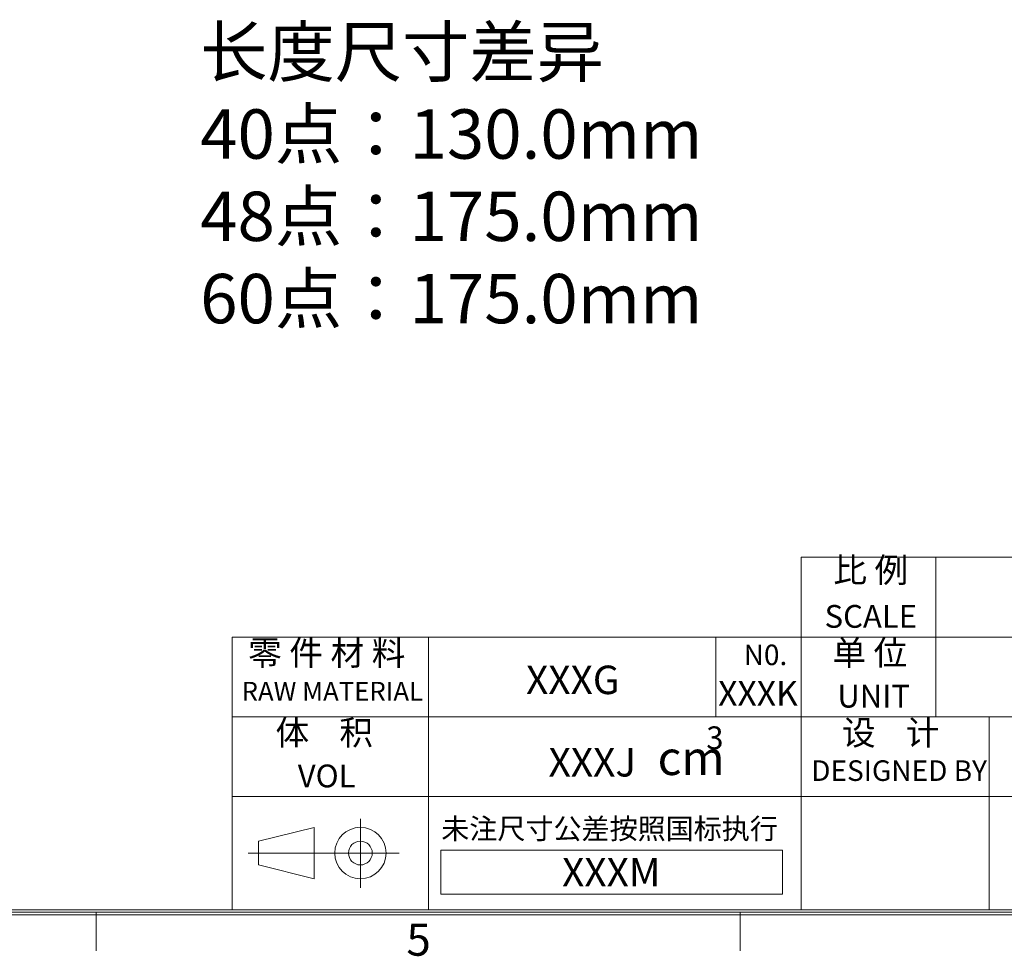
# Model space of a CAD drawing. Units: millimetres. Extents: x 3462 to 4766, y 1272 to 1699.
# Drawn here: x 4484 to 4604, y 1274 to 1388 of the extents above; entities that cross this region are included whole.
import ezdxf
from ezdxf.enums import TextEntityAlignment as Align

# ---------------------------------------------------------------- set-up
doc = ezdxf.new("R2010")
doc.units = ezdxf.units.MM
doc.header["$MEASUREMENT"] = 0
doc.layers.add('细实线层', color=7, linetype='Continuous', lineweight=18)
doc.styles.add('鸿蒙CAD', font='txt')

msp = doc.modelspace()

# ---------------------------------------------------------------- linework, layer by layer
at = {"layer": '细实线层'}
for p, q in [((4759.019, 1322.478), (4578.927, 1322.478)), ((4578.927, 1322.478), (4578.927, 1279.645)), ((4595.272, 1303.084), (4595.272, 1322.478)), ((4759.019, 1312.781), (4509.715, 1312.781)), ((4509.715, 1312.781), (4509.715, 1279.645)), ((4533.591, 1279.645), (4533.591, 1312.781)), ((4568.54, 1312.781), (4568.54, 1303.084)), ((4759.019, 1303.084), (4509.715, 1303.084)), ((4601.785, 1303.084), (4601.785, 1279.645)), ((4670.358, 1293.387), (4509.715, 1293.387)), ((4525.32, 1290.679), (4525.32, 1282.306)), ((4512.916, 1287.979), (4519.689, 1289.656)), ((4519.689, 1289.656), (4519.689, 1283.411)), ((4512.916, 1287.979), (4512.916, 1285.088)), ((4511.672, 1286.534), (4530.035, 1286.534)), ((4512.916, 1285.088), (4519.689, 1283.411)), ((4759.646, 1279.019), (4179.814, 1279.019)), ((4759.332, 1279.332), (4180.127, 1279.332)), ((4759.019, 1279.645), (4180.44, 1279.645)), ((4493.211, 1279.332), (4493.211, 1274.635)), ((4571.482, 1279.332), (4571.482, 1274.635))]:
    msp.add_line(p, q, dxfattribs=at)
msp.add_lwpolyline([(4535.095, 1286.877), (4576.664, 1286.877), (4576.664, 1281.539), (4535.095, 1281.539)], close=True, dxfattribs=at)
for radius in [3.123, 1.446]:
    msp.add_circle((4525.32, 1286.534), radius, dxfattribs=at)

# ---------------------------------------------------------------- texts
at = {"insert": (4505.842, 1386.926), "char_height": 6, "attachment_point": 1}
msp.add_mtext_dynamic_manual_height_columns('长度尺寸差异\\P40点：130.0mm\\P48点：175.0mm\\P60点：175.0mm', width=293.4724, gutter_width=1, heights=[70.873], dxfattribs=at)
at = {"layer": '细实线层', "style": '鸿蒙CAD'}
for s, height, p in [('SCALE', 2.7707, (4581.761, 1313.911)), ('N0.', 2.4936, (4571.931, 1309.371)), ('UNIT', 2.7707, (4583.311, 1304.214)), ('3', 2.771, (4567.372, 1299.153)), ('cm', 4.156, (4561.462, 1296.011)), ('VOL', 2.7707, (4517.707, 1294.517)), ('未注尺寸公差按照国标执行', 2.5, (4535.158, 1288.241)), ('5', 3.914, (4530.923, 1274.051))]:
    msp.add_text(s, height=height, dxfattribs=at).set_placement(p)
at = {"layer": '细实线层', "attachment_point": 7, "style": '鸿蒙CAD'}
for s, insert, char_height, width in [('比 例', (4582.829, 1318.498), 3, 12.89738), ('零 件 材 料', (4511.673, 1308.425), 3, 30.53903), ('单 位', (4582.718, 1308.425), 3, 13.55641), ('RAW MATERIAL', (4510.881, 1304.32), 2.3, 30.99174), ('体    积', (4515.003, 1298.727), 3, 23.532), ('设    计', (4583.877, 1298.727), 3, 23.18567), ('DESIGNED BY', (4580.135, 1294.517), 2.5, 29.38872)]:
    msp.add_mtext(s, dxfattribs=dict(at, insert=insert, char_height=char_height, width=width))
at = {"layer": '细实线层', "style": '鸿蒙CAD'}
for tag, text, height, p in [('XXXG', 'XXXG', 3.4633, (4551.153, 1305.849)), ('XXXK', '无', 3, (4573.666, 1304.431)), ('XXXM', 'GB/T 1804-2000-m', 3.46332, (4555.825, 1282.466))]:
    msp.add_attdef(tag, text=text, height=height, dxfattribs=at).set_placement(p, align=Align.CENTER)
msp.add_attdef('XXXJ', text='0', height=3.463, dxfattribs=at).set_placement((4558.853, 1297.564), align=Align.MIDDLE_RIGHT)

doc.saveas('drawing.dxf')
